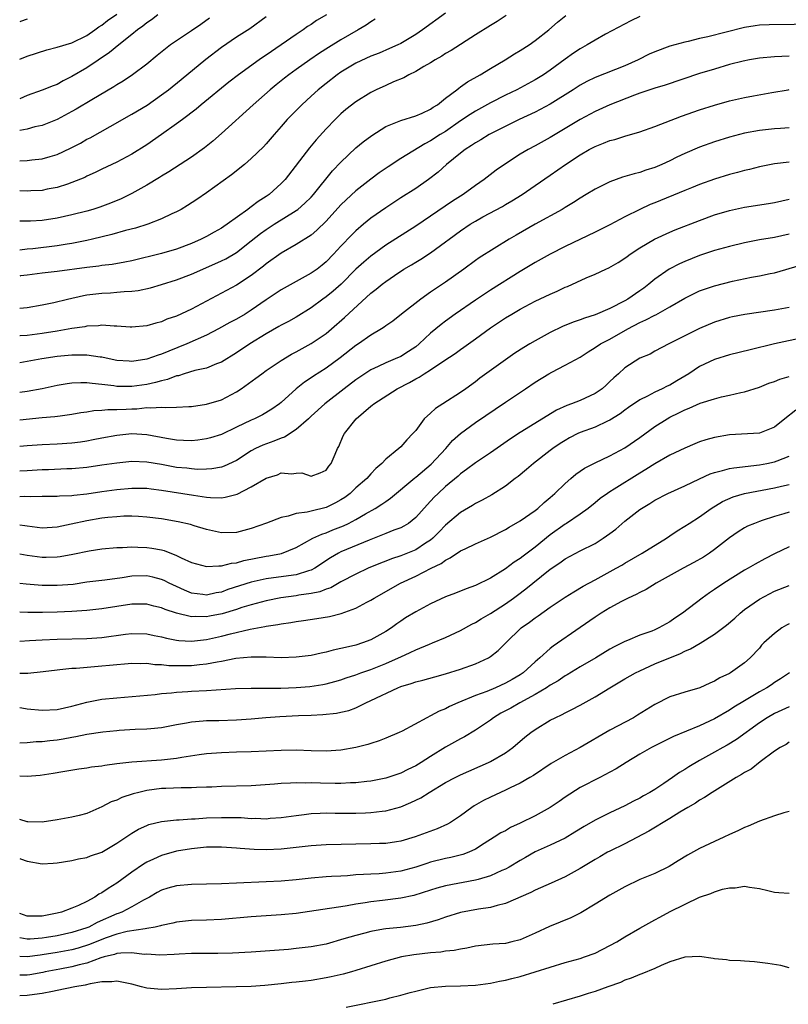
# Model space of a CAD drawing. Units: inches. Extents: x 2532000 to 2535000, y 1560000 to 1563000.
# Drawn here: x 2532000 to 2532103, y 1560527 to 1560658 of the extents above; entities that cross this region are included whole.
import ezdxf

# ---------------------------------------------------------------- set-up
doc = ezdxf.new("R2010")
doc.units = ezdxf.units.IN
doc.header["$MEASUREMENT"] = 0
doc.layers.add('LD25321560_2ft', color=33, linetype='Continuous')

msp = doc.modelspace()

# ---------------------------------------------------------------- linework, layer by layer
at = {"layer": 'LD25321560_2ft'}
for points, elevation in [([(2532057, 1560659.23), (2532053.91, 1560657), (2532053, 1560656.39), (2532051, 1560655.2), (2532050.6, 1560655), (2532049.5, 1560654.5), (2532048.09, 1560653.91), (2532047, 1560653.49), (2532045, 1560652.54), (2532043, 1560651.35), (2532042.49, 1560651), (2532041, 1560649.85), (2532039.94, 1560649), (2532039, 1560648.13), (2532037.74, 1560647), (2532035.78, 1560645), (2532035, 1560644.08), (2532034.04, 1560643), (2532033, 1560641.78), (2532032.63, 1560641.37), (2532031, 1560639.8), (2532030.07, 1560639), (2532028.37, 1560637.63), (2532025, 1560635.22), (2532023.69, 1560634.31), (2532022.48, 1560633.52), (2532021.61, 1560633), (2532021, 1560632.66), (2532020.38, 1560632.38), (2532019, 1560631.72), (2532017.14, 1560631), (2532015.5, 1560630.5), (2532014.18, 1560630.18), (2532012.35, 1560629.65), (2532009.73, 1560629), (2532009, 1560628.83), (2532007, 1560628.45), (2532006.36, 1560628.36), (2532005, 1560628.14), (2532001.74, 1560627.74), (2532001, 1560627.66), (2532000, 1560627.53)], 7414), ([(2532000, 1560653.1), (2532001, 1560653.49), (2532003.65, 1560654.35), (2532005, 1560654.68), (2532007, 1560655.28), (2532009, 1560656.27), (2532010.07, 1560657), (2532010.59, 1560657.41), (2532011, 1560657.64), (2532011.76, 1560658.24), (2532013, 1560659.1)], 7426), ([(2532018.48, 1560659), (2532017.64, 1560658.36), (2532017, 1560657.94), (2532016.49, 1560657.51), (2532015.77, 1560657), (2532015, 1560656.37), (2532013.25, 1560655), (2532012.04, 1560653.96), (2532009, 1560651.95), (2532007, 1560650.78), (2532005.81, 1560650.19), (2532005, 1560649.72), (2532004.47, 1560649.53), (2532003, 1560648.92), (2532001, 1560648.24), (2532000, 1560647.77)], 7424), ([(2532041.04, 1560659), (2532039.74, 1560658.26), (2532039, 1560657.74), (2532038.54, 1560657.46), (2532037.92, 1560657), (2532037, 1560656.4), (2532035.01, 1560654.99), (2532033, 1560653.61), (2532032.62, 1560653.38), (2532032.06, 1560653), (2532029.27, 1560651), (2532028, 1560650), (2532024.3, 1560647), (2532023.6, 1560646.4), (2532021.78, 1560645), (2532021, 1560644.42), (2532019, 1560643), (2532017, 1560641.64), (2532015, 1560640.38), (2532013, 1560639.32), (2532011, 1560638.37), (2532010.09, 1560637.91), (2532009, 1560637.43), (2532008.72, 1560637.28), (2532007, 1560636.58), (2532006.39, 1560636.39), (2532005, 1560635.92), (2532003.68, 1560635.68), (2532003, 1560635.54), (2532001.48, 1560635.48), (2532001, 1560635.45), (2532000, 1560635.46)], 7418), ([(2532000, 1560619.8), (2532001, 1560619.85), (2532003, 1560620.22), (2532004.55, 1560620.55), (2532006.42, 1560621), (2532008.53, 1560621.47), (2532009, 1560621.55), (2532011, 1560621.8), (2532012.16, 1560621.84), (2532013, 1560621.9), (2532014, 1560622), (2532015, 1560622.05), (2532015.84, 1560622.16), (2532017.49, 1560622.51), (2532019, 1560622.93), (2532021, 1560623.55), (2532023, 1560624.33), (2532024.49, 1560625), (2532027, 1560626.1), (2532027.6, 1560626.4), (2532029, 1560627.23), (2532031, 1560628.77), (2532032.24, 1560629.76), (2532033, 1560630.3), (2532034.08, 1560631), (2532037, 1560632.84), (2532037.22, 1560633), (2532038.18, 1560633.82), (2532039, 1560634.65), (2532039.32, 1560635), (2532041.87, 1560638.13), (2532043, 1560639.31), (2532045, 1560641.21), (2532045.97, 1560642.03), (2532047.11, 1560642.89), (2532049, 1560644.06), (2532050.79, 1560644.79), (2532051, 1560644.89), (2532053, 1560645.5), (2532053.88, 1560645.88), (2532055, 1560646.39), (2532055.34, 1560646.66), (2532055.92, 1560647), (2532057, 1560647.86), (2532058.49, 1560649), (2532058.77, 1560649.23), (2532059, 1560649.37), (2532059.93, 1560650.07), (2532061.63, 1560651), (2532063, 1560651.83), (2532064.96, 1560653), (2532066.22, 1560653.78), (2532067, 1560654.23), (2532068.19, 1560655), (2532069, 1560655.57), (2532070.8, 1560657), (2532071.98, 1560658.02), (2532073.08, 1560658.92)], 7410), ([(2532065.09, 1560658.91), (2532063.88, 1560658.12), (2532063, 1560657.6), (2532061, 1560656.35), (2532057.75, 1560654.25), (2532057, 1560653.83), (2532056.5, 1560653.5), (2532055.62, 1560653), (2532055, 1560652.61), (2532054.1, 1560652.1), (2532053, 1560651.44), (2532052.07, 1560651), (2532051.4, 1560650.6), (2532050.05, 1560650.05), (2532049, 1560649.58), (2532047.71, 1560649), (2532047, 1560648.64), (2532045, 1560647.39), (2532043.66, 1560646.34), (2532043, 1560645.76), (2532042.22, 1560645), (2532041, 1560643.78), (2532039.68, 1560642.32), (2532038.77, 1560641.23), (2532035.54, 1560637), (2532035, 1560636.44), (2532033.37, 1560635), (2532033, 1560634.74), (2532031.93, 1560634.07), (2532031, 1560633.34), (2532030.79, 1560633.21), (2532030.54, 1560633), (2532027.76, 1560631), (2532027.3, 1560630.7), (2532027, 1560630.49), (2532026.04, 1560629.96), (2532025, 1560629.36), (2532024.31, 1560629), (2532023, 1560628.43), (2532021, 1560627.66), (2532019, 1560627.09), (2532015, 1560626.13), (2532014.07, 1560625.93), (2532012.37, 1560625.63), (2532011, 1560625.47), (2532010.59, 1560625.41), (2532009, 1560625.22), (2532005, 1560624.68), (2532003, 1560624.46), (2532001, 1560624.21), (2532000.09, 1560624.09), (2532000, 1560624.08)], 7412), ([(2532000, 1560639.51), (2532001, 1560639.53), (2532001.61, 1560639.61), (2532003, 1560639.76), (2532004.09, 1560640.09), (2532005, 1560640.34), (2532006.82, 1560641.18), (2532008.13, 1560641.87), (2532009, 1560642.37), (2532009.42, 1560642.58), (2532012.1, 1560644.1), (2532015, 1560645.71), (2532017.06, 1560646.94), (2532019, 1560648.3), (2532019.9, 1560649), (2532021.63, 1560650.37), (2532024.92, 1560653.08), (2532027, 1560654.68), (2532029, 1560656.09), (2532030.8, 1560657.2), (2532033, 1560658.81)], 7420), ([(2532083, 1560658.81), (2532081.78, 1560658.22), (2532078.42, 1560656.42), (2532077, 1560655.65), (2532075.96, 1560655), (2532075, 1560654.47), (2532074.12, 1560653.88), (2532073, 1560653.08), (2532071, 1560651.61), (2532070.11, 1560651), (2532069, 1560650.31), (2532066.52, 1560649), (2532065, 1560648.26), (2532063, 1560647.23), (2532061, 1560646.12), (2532060.31, 1560645.69), (2532059, 1560644.82), (2532057, 1560643.43), (2532056.29, 1560643), (2532055, 1560642.15), (2532054.22, 1560641.78), (2532051, 1560639.79), (2532049.3, 1560638.7), (2532048.13, 1560637.87), (2532047, 1560637.03), (2532045, 1560635.46), (2532043.71, 1560634.29), (2532043, 1560633.62), (2532041, 1560631.42), (2532039.79, 1560630.21), (2532039, 1560629.56), (2532037, 1560628.3), (2532035, 1560627.15), (2532033, 1560625.71), (2532032.62, 1560625.38), (2532031, 1560624.17), (2532029, 1560622.87), (2532027, 1560621.78), (2532023, 1560619.66), (2532021, 1560618.72), (2532019.71, 1560618.29), (2532019, 1560617.96), (2532018.22, 1560617.78), (2532017, 1560617.41), (2532015, 1560617.23), (2532014.77, 1560617.23), (2532013, 1560617.36), (2532012.64, 1560617.36), (2532011, 1560617.5), (2532010.56, 1560617.44), (2532009, 1560617.37), (2532008.7, 1560617.3), (2532007, 1560617.04), (2532005, 1560616.7), (2532003, 1560616.38), (2532001, 1560616.14), (2532000.07, 1560616.07), (2532000, 1560616.07)], 7408), ([(2532025.42, 1560658.58), (2532024.26, 1560657.74), (2532023, 1560656.87), (2532021, 1560655.56), (2532020.19, 1560655), (2532019.51, 1560654.49), (2532018.42, 1560653.58), (2532017, 1560652.43), (2532015.12, 1560651), (2532013.85, 1560650.15), (2532013, 1560649.64), (2532012.62, 1560649.38), (2532009.67, 1560647.67), (2532007.58, 1560646.42), (2532007, 1560646.08), (2532005, 1560645.02), (2532003, 1560644.22), (2532002.02, 1560644.02), (2532001, 1560643.73), (2532000, 1560643.55)], 7422), ([(2532001, 1560658.44), (2532000.12, 1560658.12), (2532000, 1560658.07)], 7428), ([(2532047.57, 1560658.43), (2532047, 1560658.1), (2532046.37, 1560657.63), (2532045.31, 1560657), (2532043, 1560655.69), (2532041.34, 1560654.66), (2532040.12, 1560653.88), (2532038.84, 1560653), (2532037, 1560651.71), (2532036.02, 1560651), (2532035.45, 1560650.55), (2532034.33, 1560649.67), (2532033.52, 1560649), (2532031.24, 1560647), (2532027, 1560643.14), (2532025.86, 1560642.14), (2532024.75, 1560641.25), (2532023, 1560639.99), (2532019.98, 1560638.02), (2532019, 1560637.44), (2532018.73, 1560637.27), (2532017, 1560636.23), (2532015, 1560635.1), (2532013.59, 1560634.41), (2532012.17, 1560633.83), (2532010.71, 1560633.29), (2532009.79, 1560633), (2532009, 1560632.77), (2532007, 1560632.26), (2532005, 1560631.81), (2532003, 1560631.52), (2532001.43, 1560631.43), (2532000, 1560631.43)], 7416), ([(2532107, 1560657.78), (2532100.31, 1560657.69), (2532099, 1560657.62), (2532098.45, 1560657.55), (2532097, 1560657.31), (2532092.08, 1560656.08), (2532091, 1560655.85), (2532089.46, 1560655.46), (2532089, 1560655.36), (2532087, 1560654.81), (2532085, 1560654.09), (2532084.25, 1560653.75), (2532082.78, 1560653), (2532081, 1560652.2), (2532077, 1560650.64), (2532075.91, 1560650.09), (2532075, 1560649.61), (2532074.07, 1560649), (2532071, 1560647.06), (2532069, 1560645.99), (2532066.85, 1560645), (2532062.83, 1560643), (2532061.7, 1560642.3), (2532061, 1560641.9), (2532060.48, 1560641.52), (2532059.62, 1560641), (2532059, 1560640.53), (2532057.13, 1560639), (2532056.01, 1560637.99), (2532054.73, 1560637), (2532053, 1560635.81), (2532051, 1560634.53), (2532049, 1560633.2), (2532047, 1560631.8), (2532046.01, 1560631), (2532045, 1560630.13), (2532044.43, 1560629.57), (2532043, 1560628.07), (2532042.01, 1560627), (2532041, 1560625.96), (2532040.47, 1560625.53), (2532039.8, 1560625), (2532039, 1560624.45), (2532037, 1560623.37), (2532035, 1560622.25), (2532033, 1560620.9), (2532031, 1560619.52), (2532030.17, 1560619), (2532029, 1560618.31), (2532028.14, 1560617.86), (2532026.59, 1560617), (2532025, 1560616.18), (2532022.39, 1560615), (2532019.97, 1560614.03), (2532019, 1560613.62), (2532018.52, 1560613.48), (2532017, 1560612.94), (2532015, 1560612.65), (2532014.67, 1560612.67), (2532013, 1560612.8), (2532011.97, 1560613), (2532011, 1560613.21), (2532010.77, 1560613.23), (2532009, 1560613.51), (2532008.51, 1560613.49), (2532007, 1560613.51), (2532005, 1560613.31), (2532002.98, 1560613.02), (2532001, 1560612.65), (2532000, 1560612.49)], 7406), ([(2532103, 1560653.5), (2532101, 1560653.41), (2532099, 1560653.22), (2532097.66, 1560653), (2532096.84, 1560652.84), (2532095, 1560652.37), (2532093, 1560651.77), (2532091, 1560651.15), (2532086.38, 1560649.62), (2532085, 1560649.22), (2532084.85, 1560649.15), (2532084.35, 1560649), (2532083, 1560648.54), (2532082.27, 1560648.27), (2532079, 1560646.96), (2532077, 1560646.08), (2532075, 1560645.04), (2532071, 1560642.6), (2532069, 1560641.51), (2532068.04, 1560641), (2532067, 1560640.38), (2532064.87, 1560639), (2532063.78, 1560638.22), (2532062.17, 1560637), (2532061, 1560636.19), (2532059.36, 1560635), (2532057.91, 1560634.09), (2532055, 1560632.09), (2532053, 1560630.76), (2532049, 1560628.19), (2532047, 1560626.74), (2532046.05, 1560625.95), (2532045, 1560624.99), (2532043.01, 1560622.99), (2532041.94, 1560622.06), (2532041, 1560621.31), (2532040.55, 1560621), (2532039, 1560619.82), (2532037, 1560618.58), (2532035.99, 1560618.01), (2532035, 1560617.51), (2532034.69, 1560617.31), (2532033, 1560616.36), (2532030.8, 1560615), (2532029, 1560613.79), (2532027, 1560612.56), (2532026.32, 1560612.32), (2532025, 1560611.77), (2532023.43, 1560611.43), (2532022.01, 1560611), (2532021.25, 1560610.75), (2532021, 1560610.71), (2532019.77, 1560610.23), (2532019, 1560610.08), (2532018.17, 1560609.83), (2532017, 1560609.58), (2532015, 1560609.29), (2532013, 1560609.32), (2532012.61, 1560609.39), (2532011, 1560609.59), (2532009.69, 1560609.69), (2532009, 1560609.8), (2532008.19, 1560609.81), (2532007, 1560609.74), (2532006.34, 1560609.66), (2532005, 1560609.42), (2532003, 1560608.97), (2532001, 1560608.62), (2532000, 1560608.52)], 7404), ([(2532000, 1560604.83), (2532003, 1560605.14), (2532004.72, 1560605.28), (2532005.4, 1560605.4), (2532007, 1560605.59), (2532008.18, 1560605.82), (2532009, 1560605.93), (2532009.91, 1560606.09), (2532011, 1560606.13), (2532011.78, 1560606.22), (2532013, 1560606.21), (2532014.27, 1560606.27), (2532015, 1560606.32), (2532015.67, 1560606.33), (2532017, 1560606.48), (2532017.56, 1560606.44), (2532019, 1560606.56), (2532019.5, 1560606.5), (2532021, 1560606.55), (2532022.63, 1560606.63), (2532023, 1560606.62), (2532025, 1560606.92), (2532027, 1560607.53), (2532029, 1560608.57), (2532029.64, 1560609), (2532031.6, 1560610.4), (2532032.41, 1560611), (2532033, 1560611.43), (2532035, 1560612.79), (2532036.37, 1560613.63), (2532037, 1560613.95), (2532039, 1560615.04), (2532041, 1560616.4), (2532041.74, 1560617), (2532043.46, 1560618.54), (2532047, 1560621.78), (2532047.69, 1560622.31), (2532048.52, 1560623), (2532049, 1560623.36), (2532050.16, 1560624.16), (2532051.42, 1560625), (2532052.42, 1560625.58), (2532053, 1560625.94), (2532053.68, 1560626.32), (2532055, 1560627.19), (2532057, 1560628.64), (2532057.46, 1560629), (2532059, 1560630.14), (2532060.3, 1560631), (2532061, 1560631.43), (2532061.98, 1560631.98), (2532064.6, 1560633.4), (2532065, 1560633.65), (2532065.86, 1560634.14), (2532067.25, 1560635), (2532069, 1560636.18), (2532071, 1560637.56), (2532073.03, 1560639), (2532075, 1560640.3), (2532076.22, 1560641), (2532077, 1560641.42), (2532078.15, 1560641.85), (2532079, 1560642.2), (2532079.64, 1560642.36), (2532081, 1560642.78), (2532083, 1560643.36), (2532085, 1560644.07), (2532088.55, 1560645.45), (2532091, 1560646.31), (2532093, 1560646.95), (2532095, 1560647.51), (2532097, 1560647.96), (2532098.19, 1560648.19), (2532100.64, 1560648.64), (2532102.86, 1560649), (2532103, 1560649.02)], 7402), ([(2532103, 1560643.89), (2532101.83, 1560643.83), (2532101, 1560643.76), (2532099, 1560643.54), (2532097, 1560643.19), (2532095, 1560642.66), (2532093, 1560642.02), (2532091, 1560641.32), (2532089, 1560640.49), (2532087.96, 1560639.96), (2532087, 1560639.49), (2532085.96, 1560639), (2532085, 1560638.58), (2532083.78, 1560638.22), (2532083, 1560637.95), (2532082.23, 1560637.77), (2532080.69, 1560637.31), (2532079, 1560636.7), (2532077, 1560635.72), (2532075.83, 1560635), (2532075, 1560634.51), (2532074.1, 1560633.9), (2532073, 1560633.25), (2532072.62, 1560633), (2532069, 1560631), (2532066.44, 1560629.56), (2532065.51, 1560629), (2532061.49, 1560626.51), (2532061, 1560626.17), (2532059.42, 1560625), (2532057, 1560623.25), (2532055.64, 1560622.36), (2532055, 1560621.9), (2532053.69, 1560621), (2532051.1, 1560619), (2532049.96, 1560618.04), (2532049, 1560617.4), (2532048.78, 1560617.22), (2532048.43, 1560617), (2532047, 1560616.19), (2532045.33, 1560615), (2532045, 1560614.78), (2532042.88, 1560613.12), (2532041, 1560611.77), (2532039.31, 1560610.69), (2532039, 1560610.45), (2532038.12, 1560609.88), (2532037.02, 1560609), (2532035, 1560607.17), (2532034.78, 1560607), (2532033.73, 1560606.27), (2532032.48, 1560605.52), (2532031.42, 1560605), (2532031, 1560604.82), (2532029, 1560603.85), (2532027, 1560602.9), (2532025.55, 1560602.45), (2532025, 1560602.29), (2532023.86, 1560602.14), (2532023, 1560602.05), (2532021.92, 1560602.08), (2532021, 1560602.13), (2532019.65, 1560602.35), (2532017, 1560602.84), (2532015, 1560602.96), (2532013, 1560602.76), (2532011, 1560602.4), (2532009.85, 1560602.15), (2532009, 1560602), (2532008.14, 1560601.86), (2532007, 1560601.71), (2532005, 1560601.6), (2532003, 1560601.52), (2532001, 1560601.35), (2532000, 1560601.28)], 7400), ([(2532103, 1560639.29), (2532101, 1560639.07), (2532099, 1560638.69), (2532097.65, 1560638.35), (2532097, 1560638.21), (2532096.06, 1560637.94), (2532095, 1560637.66), (2532093, 1560637.02), (2532091, 1560636.32), (2532089.9, 1560635.9), (2532089, 1560635.54), (2532085, 1560633.86), (2532084.37, 1560633.63), (2532083, 1560632.99), (2532081, 1560631.99), (2532079, 1560630.93), (2532077, 1560629.93), (2532073, 1560628.04), (2532071, 1560627.02), (2532069, 1560625.89), (2532067, 1560624.69), (2532063, 1560622.18), (2532061, 1560620.87), (2532058.3, 1560619), (2532057, 1560618.06), (2532056.39, 1560617.61), (2532055.7, 1560617), (2532055, 1560616.43), (2532053.48, 1560615), (2532053, 1560614.62), (2532052.03, 1560613.97), (2532051, 1560613.33), (2532050.25, 1560613), (2532049, 1560612.48), (2532047.96, 1560611.96), (2532047, 1560611.52), (2532045, 1560610.18), (2532043.41, 1560609), (2532040.85, 1560607), (2532039, 1560605.33), (2532038.66, 1560605), (2532037, 1560603.55), (2532035.46, 1560602.54), (2532035, 1560602.4), (2532034, 1560602), (2532032.53, 1560601.47), (2532031.55, 1560601), (2532031, 1560600.7), (2532029, 1560599.41), (2532027.35, 1560598.65), (2532027, 1560598.53), (2532025.71, 1560598.29), (2532025, 1560598.25), (2532023.79, 1560598.21), (2532023, 1560598.27), (2532022.36, 1560598.36), (2532021, 1560598.48), (2532019, 1560598.85), (2532017, 1560599.18), (2532015, 1560599.27), (2532013, 1560599.06), (2532011, 1560598.76), (2532009, 1560598.48), (2532007, 1560598.31), (2532006.29, 1560598.29), (2532003.84, 1560598.16), (2532003, 1560598.14), (2532001, 1560598.02), (2532000, 1560597.98)], 7398), ([(2532000, 1560594.6), (2532000.62, 1560594.62), (2532001.42, 1560594.58), (2532003, 1560594.63), (2532005, 1560594.63), (2532005.34, 1560594.66), (2532007, 1560594.71), (2532007.25, 1560594.75), (2532009, 1560594.94), (2532011, 1560595.24), (2532013, 1560595.52), (2532015, 1560595.7), (2532017, 1560595.69), (2532017.61, 1560595.61), (2532019, 1560595.45), (2532023.25, 1560594.75), (2532025, 1560594.5), (2532025.55, 1560594.45), (2532027, 1560594.41), (2532027.52, 1560594.48), (2532029.11, 1560594.89), (2532031, 1560595.87), (2532033, 1560597.06), (2532034.5, 1560597.5), (2532035, 1560597.74), (2532036.37, 1560597.63), (2532037, 1560597.73), (2532037.74, 1560597.74), (2532039, 1560597.33), (2532040.23, 1560597.77), (2532041, 1560598.1), (2532041.36, 1560598.64), (2532041.7, 1560599), (2532042.23, 1560600.23), (2532042.54, 1560601), (2532042.72, 1560601.28), (2532043.3, 1560602.7), (2532043.46, 1560603), (2532045.01, 1560605), (2532047, 1560606.68), (2532047.18, 1560606.82), (2532047.39, 1560607), (2532050.51, 1560609), (2532052.18, 1560609.82), (2532053, 1560610.32), (2532053.46, 1560610.54), (2532054.12, 1560611), (2532055, 1560611.55), (2532056.75, 1560612.75), (2532058.27, 1560613.73), (2532059, 1560614.26), (2532059.44, 1560614.56), (2532061, 1560615.67), (2532063, 1560617.13), (2532065, 1560618.47), (2532065.88, 1560619), (2532067, 1560619.65), (2532069, 1560620.7), (2532071, 1560621.67), (2532071.94, 1560622.06), (2532073, 1560622.59), (2532073.3, 1560622.7), (2532075.82, 1560623.82), (2532077, 1560624.31), (2532078.46, 1560625), (2532078.84, 1560625.16), (2532080.1, 1560625.9), (2532081, 1560626.47), (2532081.29, 1560626.71), (2532081.7, 1560627), (2532083, 1560627.84), (2532084.96, 1560629), (2532087, 1560629.95), (2532087.73, 1560630.27), (2532091, 1560631.52), (2532093, 1560632.25), (2532095, 1560632.86), (2532097, 1560633.3), (2532100.22, 1560633.78), (2532101, 1560633.91), (2532103, 1560634.34)], 7396), ([(2532103, 1560629.67), (2532101, 1560629.24), (2532099, 1560628.9), (2532097, 1560628.52), (2532095, 1560628.04), (2532093, 1560627.48), (2532091, 1560626.82), (2532089, 1560626.02), (2532088.29, 1560625.71), (2532086.93, 1560625), (2532085, 1560623.65), (2532084.21, 1560623), (2532083.53, 1560622.47), (2532083, 1560622.1), (2532081.39, 1560621), (2532081, 1560620.78), (2532079, 1560619.75), (2532077, 1560618.88), (2532075.57, 1560618.43), (2532075, 1560618.21), (2532074.08, 1560617.92), (2532072.66, 1560617.34), (2532071, 1560616.52), (2532069, 1560615.43), (2532068.26, 1560615), (2532067.47, 1560614.53), (2532066.25, 1560613.75), (2532065, 1560612.87), (2532061.6, 1560610.4), (2532061, 1560609.93), (2532059.72, 1560609), (2532059, 1560608.51), (2532056.62, 1560607), (2532055.64, 1560606.36), (2532055, 1560605.75), (2532054.15, 1560605), (2532053, 1560603.44), (2532052.63, 1560603), (2532051.81, 1560602.19), (2532051, 1560601.25), (2532050.75, 1560601), (2532049, 1560599.59), (2532048.45, 1560599), (2532047.66, 1560598.34), (2532047, 1560597.64), (2532046.46, 1560597), (2532045, 1560595.73), (2532044.21, 1560595), (2532043.53, 1560594.47), (2532043, 1560594.14), (2532042.28, 1560593.72), (2532041, 1560593.11), (2532039, 1560592.63), (2532038.49, 1560592.49), (2532037, 1560592.32), (2532035.95, 1560591.95), (2532035, 1560591.79), (2532033.01, 1560591.01), (2532031, 1560590.31), (2532029, 1560589.79), (2532027, 1560589.74), (2532025, 1560590.16), (2532023.33, 1560590.67), (2532022.84, 1560590.84), (2532021.22, 1560591.22), (2532019, 1560591.59), (2532017, 1560591.84), (2532015.91, 1560591.91), (2532015, 1560591.94), (2532013.94, 1560591.94), (2532013, 1560591.89), (2532011.78, 1560591.78), (2532011, 1560591.68), (2532009, 1560591.34), (2532006.87, 1560590.87), (2532005, 1560590.5), (2532003, 1560590.36), (2532001, 1560590.6), (2532000.67, 1560590.67), (2532000, 1560590.77)], 7394), ([(2532000, 1560586.91), (2532001, 1560586.73), (2532003, 1560586.47), (2532003.54, 1560586.46), (2532005, 1560586.51), (2532005.44, 1560586.56), (2532007.13, 1560586.88), (2532009.32, 1560587.32), (2532011, 1560587.57), (2532013, 1560587.77), (2532013.78, 1560587.78), (2532015, 1560587.86), (2532015.8, 1560587.8), (2532017, 1560587.78), (2532017.68, 1560587.68), (2532019, 1560587.44), (2532019.35, 1560587.35), (2532021, 1560586.7), (2532021.6, 1560586.4), (2532023, 1560585.76), (2532025, 1560585.21), (2532026.67, 1560585.33), (2532027, 1560585.3), (2532028.34, 1560585.66), (2532029, 1560585.72), (2532029.99, 1560586.01), (2532033, 1560586.6), (2532033.35, 1560586.65), (2532035.02, 1560586.98), (2532037, 1560587.75), (2532039.24, 1560589), (2532040.43, 1560589.57), (2532041, 1560589.74), (2532041.89, 1560590.11), (2532043, 1560590.53), (2532043.33, 1560590.67), (2532044.02, 1560591), (2532045, 1560591.52), (2532046.26, 1560592.26), (2532047.58, 1560593), (2532048.45, 1560593.55), (2532049, 1560593.94), (2532049.64, 1560594.36), (2532052.9, 1560597.1), (2532053, 1560597.17), (2532055.09, 1560598.91), (2532057.03, 1560601), (2532057.94, 1560602.06), (2532059, 1560603.03), (2532061, 1560604.49), (2532065, 1560607.21), (2532067.71, 1560609), (2532069, 1560609.87), (2532070.82, 1560611), (2532071.23, 1560611.23), (2532073, 1560612.14), (2532075, 1560613.24), (2532076.06, 1560613.94), (2532077, 1560614.5), (2532077.74, 1560615), (2532079, 1560615.65), (2532081.39, 1560617), (2532083, 1560617.85), (2532083.8, 1560618.2), (2532085, 1560618.83), (2532085.12, 1560618.88), (2532087, 1560619.94), (2532089, 1560621.11), (2532090.25, 1560621.75), (2532091, 1560622.09), (2532091.66, 1560622.34), (2532093, 1560622.77), (2532095.38, 1560623.38), (2532097.93, 1560623.93), (2532099, 1560624.11), (2532100.43, 1560624.43), (2532101, 1560624.53), (2532104.48, 1560625.52)], 7392), ([(2532103, 1560619.87), (2532101, 1560619.53), (2532097.06, 1560618.94), (2532095.38, 1560618.62), (2532095, 1560618.53), (2532093, 1560617.91), (2532091, 1560617.06), (2532086.89, 1560615), (2532085, 1560614.02), (2532084.36, 1560613.64), (2532083, 1560613.09), (2532081, 1560611.79), (2532080.13, 1560611), (2532079.52, 1560610.48), (2532079, 1560609.95), (2532078.51, 1560609.49), (2532077.95, 1560609), (2532077, 1560608.35), (2532075, 1560607.45), (2532073.85, 1560607), (2532073.22, 1560606.78), (2532071.85, 1560606.15), (2532067, 1560603.15), (2532065.69, 1560602.31), (2532063, 1560600.42), (2532061, 1560599.09), (2532059.81, 1560598.19), (2532059, 1560597.62), (2532058.68, 1560597.32), (2532057, 1560595.92), (2532055.99, 1560595), (2532055.48, 1560594.52), (2532054.52, 1560593.48), (2532053, 1560591.76), (2532052.04, 1560591), (2532051.39, 1560590.61), (2532051, 1560590.41), (2532050.09, 1560590.09), (2532049, 1560589.65), (2532048.56, 1560589.44), (2532046.77, 1560588.77), (2532043, 1560587.17), (2532042.66, 1560587), (2532041.61, 1560586.39), (2532039.5, 1560585), (2532039, 1560584.73), (2532038.64, 1560584.64), (2532037, 1560584.1), (2532035.99, 1560583.99), (2532033, 1560583.58), (2532031, 1560583.13), (2532027.87, 1560582.13), (2532027, 1560581.8), (2532026.31, 1560581.69), (2532025, 1560581.39), (2532024.53, 1560581.47), (2532023, 1560581.66), (2532022.05, 1560582.05), (2532021, 1560582.53), (2532020, 1560583), (2532019.35, 1560583.35), (2532019, 1560583.5), (2532017.8, 1560583.8), (2532017, 1560583.98), (2532015, 1560583.92), (2532013.72, 1560583.72), (2532011.41, 1560583.41), (2532009, 1560583.11), (2532007.15, 1560582.84), (2532005, 1560582.67), (2532003, 1560582.7), (2532000.87, 1560582.87), (2532000, 1560582.97)], 7390), ([(2532105, 1560615.86), (2532101.03, 1560615), (2532097.77, 1560614.23), (2532095, 1560613.54), (2532093, 1560612.92), (2532091, 1560611.97), (2532089.54, 1560611), (2532087.95, 1560610.05), (2532087, 1560609.5), (2532086.65, 1560609.35), (2532085.99, 1560609), (2532085, 1560608.53), (2532084.01, 1560608.01), (2532083, 1560607.53), (2532081.5, 1560606.5), (2532081, 1560606.14), (2532080.35, 1560605.65), (2532079, 1560604.8), (2532078.66, 1560604.66), (2532077, 1560603.88), (2532075, 1560603.13), (2532074.71, 1560603), (2532073.58, 1560602.42), (2532073, 1560602.1), (2532072.33, 1560601.67), (2532071.34, 1560601), (2532071, 1560600.74), (2532068.76, 1560599), (2532067.82, 1560598.18), (2532066.72, 1560597.28), (2532066.33, 1560597), (2532065, 1560595.97), (2532063.17, 1560594.83), (2532061.9, 1560594.1), (2532061, 1560593.66), (2532060.61, 1560593.39), (2532059, 1560592.44), (2532057, 1560590.75), (2532056.15, 1560589.85), (2532055.31, 1560589), (2532055, 1560588.75), (2532054.33, 1560588.33), (2532053, 1560587.45), (2532051, 1560586.64), (2532049.75, 1560586.25), (2532049, 1560585.94), (2532048.31, 1560585.69), (2532046.64, 1560585), (2532045, 1560584.22), (2532043, 1560583.16), (2532041.62, 1560582.38), (2532041, 1560582.19), (2532040.17, 1560581.83), (2532039, 1560581.6), (2532037.37, 1560581.37), (2532037, 1560581.29), (2532034.97, 1560581.03), (2532033, 1560580.64), (2532031, 1560580.11), (2532029.74, 1560579.74), (2532029, 1560579.49), (2532027.09, 1560578.91), (2532025.42, 1560578.58), (2532025, 1560578.49), (2532023.48, 1560578.52), (2532023, 1560578.49), (2532021, 1560578.98), (2532019.48, 1560579.48), (2532019, 1560579.71), (2532017.94, 1560579.94), (2532017, 1560580.18), (2532015, 1560580.18), (2532011, 1560579.57), (2532009, 1560579.35), (2532007, 1560579.2), (2532005, 1560579.1), (2532003.07, 1560579.07), (2532001.08, 1560579.08), (2532000, 1560579.13)], 7388), ([(2532000, 1560575.26), (2532001.32, 1560575.32), (2532003, 1560575.43), (2532005, 1560575.51), (2532009, 1560575.59), (2532011, 1560575.74), (2532014.17, 1560576.17), (2532015, 1560576.25), (2532017, 1560576.2), (2532017.99, 1560575.99), (2532019, 1560575.8), (2532019.63, 1560575.63), (2532021, 1560575.36), (2532021.32, 1560575.32), (2532023, 1560575.22), (2532025, 1560575.46), (2532027, 1560575.9), (2532028.23, 1560576.23), (2532030.85, 1560576.85), (2532032.81, 1560577.19), (2532033, 1560577.24), (2532034.55, 1560577.45), (2532035, 1560577.56), (2532036.27, 1560577.73), (2532037, 1560577.87), (2532038, 1560578), (2532039.75, 1560578.25), (2532041.45, 1560578.55), (2532043.04, 1560578.96), (2532045, 1560579.67), (2532046.44, 1560580.44), (2532047, 1560580.72), (2532047.43, 1560581), (2532050.95, 1560583), (2532053, 1560583.94), (2532055.06, 1560585), (2532056.39, 1560585.61), (2532057, 1560586.09), (2532057.63, 1560586.37), (2532059, 1560587.3), (2532059.61, 1560587.61), (2532061, 1560588.25), (2532063, 1560589.15), (2532065, 1560590.17), (2532065.51, 1560590.49), (2532067, 1560591.34), (2532069, 1560592.73), (2532069.35, 1560593), (2532070.21, 1560593.79), (2532071, 1560594.44), (2532071.63, 1560595), (2532073, 1560596.33), (2532073.78, 1560597), (2532074.44, 1560597.56), (2532075.61, 1560598.39), (2532077, 1560599.1), (2532079, 1560600.03), (2532081, 1560601.1), (2532083, 1560602.49), (2532085, 1560603.94), (2532086.65, 1560605), (2532087, 1560605.2), (2532088.22, 1560605.78), (2532089, 1560606.2), (2532089.59, 1560606.41), (2532091.08, 1560607.08), (2532093, 1560607.67), (2532093.91, 1560607.91), (2532095, 1560608.14), (2532096.5, 1560608.5), (2532097, 1560608.6), (2532099, 1560609.23), (2532100.24, 1560609.76), (2532101, 1560609.99), (2532101.71, 1560610.29), (2532103, 1560610.62)], 7386), ([(2532103.88, 1560606.12), (2532102.39, 1560605), (2532101, 1560603.85), (2532099, 1560603.06), (2532095, 1560602.82), (2532093, 1560602.48), (2532091.84, 1560602.16), (2532091, 1560601.88), (2532090.37, 1560601.63), (2532089, 1560601.07), (2532087, 1560600.12), (2532085, 1560598.98), (2532083.81, 1560598.19), (2532083, 1560597.7), (2532079.56, 1560595.56), (2532079, 1560595.23), (2532078.66, 1560595), (2532077.7, 1560594.3), (2532077, 1560593.72), (2532076.09, 1560593), (2532075, 1560592.22), (2532073.2, 1560591), (2532073, 1560590.88), (2532071, 1560589.46), (2532069, 1560587.82), (2532067.39, 1560586.61), (2532067, 1560586.3), (2532066.19, 1560585.81), (2532065, 1560584.9), (2532063, 1560583.66), (2532061, 1560582.68), (2532059.75, 1560582.25), (2532058.32, 1560581.68), (2532057, 1560581.17), (2532055, 1560580.23), (2532053, 1560579.17), (2532051.65, 1560578.35), (2532051, 1560577.92), (2532050.46, 1560577.54), (2532049.74, 1560577), (2532049, 1560576.52), (2532047, 1560575.41), (2532045.9, 1560575), (2532045, 1560574.72), (2532043.59, 1560574.41), (2532043, 1560574.24), (2532041.96, 1560574.04), (2532041, 1560573.77), (2532040.35, 1560573.65), (2532039, 1560573.34), (2532037, 1560573.08), (2532034.99, 1560573.01), (2532033, 1560573.08), (2532031, 1560573.11), (2532028.92, 1560572.92), (2532027, 1560572.53), (2532026.45, 1560572.45), (2532025, 1560572.15), (2532024.07, 1560572.07), (2532023, 1560571.94), (2532021.92, 1560571.92), (2532019.95, 1560571.95), (2532019, 1560572.07), (2532018.09, 1560572.09), (2532017, 1560572.23), (2532016.21, 1560572.21), (2532015, 1560572.23), (2532012, 1560572), (2532011, 1560571.89), (2532007.58, 1560571.58), (2532007, 1560571.56), (2532005.39, 1560571.39), (2532005, 1560571.37), (2532003.14, 1560571.14), (2532001.09, 1560570.91), (2532000, 1560570.9)], 7384), ([(2532000, 1560566.36), (2532000.31, 1560566.31), (2532001, 1560566.2), (2532003, 1560566.01), (2532005, 1560566.11), (2532007, 1560566.54), (2532009, 1560567.08), (2532011, 1560567.47), (2532013, 1560567.68), (2532018.12, 1560568.12), (2532019, 1560568.23), (2532020.33, 1560568.33), (2532021, 1560568.42), (2532022.51, 1560568.51), (2532023, 1560568.55), (2532025, 1560568.65), (2532028.9, 1560568.9), (2532031, 1560568.95), (2532032.93, 1560568.93), (2532034.94, 1560568.94), (2532037, 1560569.03), (2532038.81, 1560569.19), (2532040.55, 1560569.45), (2532041, 1560569.54), (2532042.17, 1560569.84), (2532043, 1560570.08), (2532043.68, 1560570.32), (2532045, 1560570.75), (2532045.67, 1560571), (2532047, 1560571.45), (2532049, 1560572.24), (2532050.7, 1560573), (2532051, 1560573.15), (2532052.28, 1560573.72), (2532053, 1560574.09), (2532054.85, 1560574.85), (2532055.26, 1560575), (2532057, 1560575.75), (2532059, 1560576.68), (2532060.5, 1560577.5), (2532061, 1560577.74), (2532061.77, 1560578.23), (2532063, 1560578.96), (2532065, 1560580.22), (2532066.11, 1560581), (2532066.63, 1560581.37), (2532067.76, 1560582.24), (2532068.66, 1560583), (2532071, 1560584.85), (2532072.3, 1560585.7), (2532073, 1560586.24), (2532075, 1560587.32), (2532077, 1560588.32), (2532078.11, 1560589), (2532079, 1560589.63), (2532079.78, 1560590.22), (2532081, 1560591.27), (2532083, 1560592.85), (2532083.21, 1560593), (2532084.33, 1560593.67), (2532085, 1560594.09), (2532086.76, 1560595), (2532089, 1560596), (2532091, 1560596.97), (2532092.39, 1560597.61), (2532093, 1560597.81), (2532094.05, 1560598.05), (2532095, 1560598.33), (2532095.56, 1560598.44), (2532099, 1560598.81), (2532100, 1560599), (2532101, 1560599.21), (2532101.37, 1560599.37), (2532103, 1560599.99)], 7382), ([(2532000, 1560561.63), (2532001, 1560561.68), (2532002.19, 1560561.81), (2532003, 1560561.82), (2532004.03, 1560561.97), (2532005, 1560562.05), (2532005.82, 1560562.18), (2532007, 1560562.41), (2532007.52, 1560562.48), (2532009, 1560562.8), (2532011.12, 1560563.12), (2532013, 1560563.31), (2532013.33, 1560563.33), (2532015.45, 1560563.45), (2532017, 1560563.49), (2532017.56, 1560563.56), (2532019, 1560563.69), (2532021, 1560564.1), (2532022.33, 1560564.33), (2532023, 1560564.47), (2532024.57, 1560564.57), (2532025, 1560564.62), (2532026.64, 1560564.64), (2532029, 1560564.72), (2532031, 1560564.86), (2532032.96, 1560565.04), (2532034.82, 1560565.18), (2532037.3, 1560565.3), (2532039, 1560565.34), (2532040.59, 1560565.41), (2532042.4, 1560565.6), (2532043, 1560565.72), (2532044.03, 1560565.97), (2532045, 1560566.34), (2532046.32, 1560567), (2532047, 1560567.3), (2532050.59, 1560569), (2532051, 1560569.17), (2532052.41, 1560569.59), (2532053, 1560569.81), (2532053.97, 1560570.03), (2532055.54, 1560570.46), (2532057, 1560570.85), (2532059, 1560571.48), (2532061, 1560572.21), (2532062.73, 1560573), (2532063, 1560573.17), (2532064.02, 1560573.98), (2532065.05, 1560575), (2532067.13, 1560577), (2532068.23, 1560577.77), (2532069, 1560578.36), (2532069.39, 1560578.61), (2532071, 1560579.78), (2532073, 1560581.12), (2532074.16, 1560581.84), (2532075.42, 1560582.58), (2532077, 1560583.46), (2532079.84, 1560585), (2532080.58, 1560585.42), (2532081, 1560585.67), (2532083.29, 1560587), (2532086.55, 1560589), (2532087, 1560589.32), (2532088.01, 1560589.99), (2532089, 1560590.61), (2532089.59, 1560591), (2532091, 1560591.86), (2532092.56, 1560593), (2532094.08, 1560593.92), (2532095.47, 1560594.53), (2532097.01, 1560594.99), (2532101, 1560595.73), (2532101.96, 1560595.96), (2532103, 1560596.18)], 7380), ([(2532103, 1560592.51), (2532102.27, 1560592.27), (2532101, 1560591.9), (2532099.36, 1560591.36), (2532099, 1560591.26), (2532098.32, 1560591), (2532097.4, 1560590.6), (2532097, 1560590.39), (2532096.15, 1560589.85), (2532095, 1560589.08), (2532093, 1560587.51), (2532092.3, 1560587), (2532091.52, 1560586.48), (2532090.23, 1560585.77), (2532088.78, 1560585), (2532085.17, 1560583), (2532083.83, 1560582.17), (2532083, 1560581.77), (2532082.51, 1560581.49), (2532081.43, 1560581), (2532080.55, 1560580.55), (2532079, 1560579.71), (2532077.82, 1560579), (2532077, 1560578.46), (2532075, 1560577.06), (2532071.41, 1560574.59), (2532071, 1560574.26), (2532069.61, 1560573), (2532069, 1560572.49), (2532067.37, 1560571), (2532067, 1560570.75), (2532065.9, 1560570.1), (2532065, 1560569.6), (2532063.67, 1560569), (2532062.51, 1560568.51), (2532061, 1560567.96), (2532058.66, 1560567), (2532057.52, 1560566.48), (2532057, 1560566.2), (2532056.13, 1560565.87), (2532055, 1560565.23), (2532054.51, 1560565), (2532051.21, 1560563.21), (2532050.78, 1560563), (2532049, 1560562.26), (2532048.1, 1560561.9), (2532047, 1560561.56), (2532046.58, 1560561.42), (2532044.98, 1560561.02), (2532043, 1560560.66), (2532041, 1560560.51), (2532039, 1560560.56), (2532037, 1560560.66), (2532035, 1560560.63), (2532033, 1560560.51), (2532031, 1560560.43), (2532029, 1560560.39), (2532027, 1560560.32), (2532025, 1560560.16), (2532024.03, 1560560.03), (2532021.69, 1560559.69), (2532021, 1560559.56), (2532019, 1560559.33), (2532015, 1560559.06), (2532013, 1560558.82), (2532011.39, 1560558.61), (2532011, 1560558.53), (2532009.63, 1560558.37), (2532009, 1560558.25), (2532007.9, 1560558.1), (2532005.77, 1560557.77), (2532004.46, 1560557.53), (2532002.73, 1560557.27), (2532001, 1560557.13), (2532000, 1560557.19)], 7378), ([(2532103, 1560587.85), (2532101, 1560586.9), (2532099.73, 1560586.27), (2532098.44, 1560585.56), (2532097.5, 1560585), (2532097, 1560584.72), (2532094.25, 1560583), (2532093, 1560582.13), (2532092.31, 1560581.69), (2532091.34, 1560581), (2532088.72, 1560579), (2532087.69, 1560578.31), (2532087, 1560577.82), (2532085.55, 1560577), (2532085, 1560576.75), (2532084.59, 1560576.59), (2532083, 1560576.04), (2532081.33, 1560575.33), (2532081, 1560575.2), (2532080.63, 1560575), (2532079.54, 1560574.46), (2532079, 1560574.15), (2532077.1, 1560573), (2532075, 1560571.79), (2532073.26, 1560570.74), (2532073, 1560570.6), (2532072.05, 1560569.95), (2532071, 1560569.34), (2532070.51, 1560569), (2532069, 1560568.1), (2532066.93, 1560567), (2532065.71, 1560566.29), (2532064.41, 1560565.59), (2532063.41, 1560565), (2532063, 1560564.69), (2532061, 1560563.33), (2532059.54, 1560562.46), (2532059, 1560562.17), (2532057, 1560561.04), (2532055, 1560559.82), (2532053.73, 1560559), (2532053, 1560558.55), (2532051.95, 1560558.05), (2532051, 1560557.58), (2532049, 1560556.92), (2532047, 1560556.52), (2532046.48, 1560556.48), (2532045, 1560556.29), (2532044.28, 1560556.28), (2532043, 1560556.2), (2532042.22, 1560556.22), (2532040.24, 1560556.24), (2532039, 1560556.29), (2532038.26, 1560556.26), (2532037, 1560556.3), (2532036.24, 1560556.24), (2532035, 1560556.21), (2532034.11, 1560556.11), (2532031, 1560555.89), (2532027, 1560555.78), (2532025.73, 1560555.73), (2532025, 1560555.69), (2532023.66, 1560555.66), (2532023, 1560555.62), (2532021.63, 1560555.63), (2532019.55, 1560555.55), (2532019, 1560555.51), (2532017, 1560555.25), (2532015.93, 1560555), (2532015.19, 1560554.81), (2532013.68, 1560554.32), (2532013, 1560553.99), (2532012.26, 1560553.74), (2532011, 1560553.06), (2532009, 1560552.18), (2532007.94, 1560551.94), (2532007, 1560551.7), (2532005, 1560551.33), (2532003, 1560551.01), (2532001.07, 1560551.07), (2532001, 1560551.08), (2532000, 1560551.4)], 7376), ([(2532000, 1560546.17), (2532000.13, 1560546.13), (2532001, 1560545.8), (2532003, 1560545.46), (2532004.47, 1560545.53), (2532005, 1560545.57), (2532007, 1560545.9), (2532007.88, 1560546.12), (2532009, 1560546.32), (2532009.48, 1560546.51), (2532011, 1560547.03), (2532013, 1560548.21), (2532015, 1560549.56), (2532015.9, 1560550.1), (2532017, 1560550.6), (2532017.29, 1560550.71), (2532019, 1560551.13), (2532021, 1560551.34), (2532021.34, 1560551.34), (2532023, 1560551.47), (2532023.48, 1560551.48), (2532025, 1560551.59), (2532027, 1560551.67), (2532027.67, 1560551.67), (2532029.63, 1560551.63), (2532031, 1560551.53), (2532031.54, 1560551.54), (2532033, 1560551.49), (2532033.54, 1560551.54), (2532035, 1560551.64), (2532037, 1560551.94), (2532038.06, 1560552.06), (2532039, 1560552.18), (2532040.22, 1560552.22), (2532041, 1560552.26), (2532042.24, 1560552.24), (2532045, 1560552.23), (2532046.29, 1560552.29), (2532047, 1560552.31), (2532048.51, 1560552.51), (2532049, 1560552.56), (2532051, 1560553.09), (2532052.35, 1560553.65), (2532053, 1560553.95), (2532053.7, 1560554.3), (2532054.79, 1560555), (2532057, 1560556.32), (2532058.29, 1560557), (2532059, 1560557.36), (2532062.73, 1560559), (2532063, 1560559.13), (2532065, 1560560.3), (2532066.01, 1560561), (2532067.61, 1560562.39), (2532068.41, 1560563), (2532069, 1560563.43), (2532071, 1560564.66), (2532071.66, 1560565), (2532072.59, 1560565.41), (2532073, 1560565.65), (2532073.91, 1560566.09), (2532075, 1560566.67), (2532077, 1560567.78), (2532079, 1560569), (2532081, 1560570.18), (2532082.43, 1560571), (2532083, 1560571.29), (2532085, 1560572.2), (2532088.42, 1560573.58), (2532089, 1560573.89), (2532089.79, 1560574.21), (2532091.05, 1560574.95), (2532093, 1560576.16), (2532094.61, 1560577.39), (2532095.69, 1560578.31), (2532096.43, 1560579), (2532097, 1560579.46), (2532099, 1560580.87), (2532101, 1560581.92), (2532103, 1560582.69)], 7374), ([(2532103, 1560577.55), (2532102.62, 1560577.38), (2532102.01, 1560577), (2532101, 1560576.28), (2532099.6, 1560575), (2532099.3, 1560574.7), (2532099, 1560574.32), (2532097.76, 1560573), (2532097, 1560572.34), (2532095.12, 1560571), (2532095, 1560570.93), (2532093.68, 1560570.32), (2532093, 1560569.88), (2532092.38, 1560569.62), (2532091.02, 1560569), (2532089, 1560568.42), (2532087, 1560567.78), (2532085, 1560566.78), (2532082.68, 1560565.32), (2532082.15, 1560565), (2532079, 1560563.33), (2532075, 1560561.01), (2532073, 1560559.95), (2532071.13, 1560558.87), (2532068.75, 1560557.25), (2532068.27, 1560557), (2532067, 1560556.25), (2532065.63, 1560555.63), (2532065, 1560555.31), (2532063, 1560554.39), (2532062.09, 1560553.91), (2532060.81, 1560553.19), (2532060.52, 1560553), (2532059, 1560551.88), (2532057.65, 1560551), (2532057.24, 1560550.76), (2532055.87, 1560550.13), (2532052.95, 1560549.05), (2532051, 1560548.48), (2532050.41, 1560548.41), (2532049, 1560548.19), (2532048.17, 1560548.17), (2532047, 1560548.12), (2532041, 1560547.99), (2532039, 1560547.87), (2532035, 1560547.42), (2532033, 1560547.34), (2532031.39, 1560547.39), (2532029.51, 1560547.51), (2532029, 1560547.56), (2532027, 1560547.68), (2532025, 1560547.67), (2532023, 1560547.48), (2532021, 1560547.14), (2532019, 1560546.57), (2532017.9, 1560546.1), (2532017, 1560545.67), (2532016.58, 1560545.42), (2532015, 1560544.35), (2532013, 1560542.86), (2532011.84, 1560542.17), (2532011, 1560541.57), (2532010.61, 1560541.39), (2532010.06, 1560541), (2532009, 1560540.43), (2532007.87, 1560539.87), (2532007, 1560539.52), (2532005.6, 1560539), (2532005, 1560538.85), (2532003.44, 1560538.56), (2532003, 1560538.46), (2532001, 1560538.45), (2532000, 1560538.83)], 7372), ([(2532103.02, 1560571), (2532101.82, 1560570.18), (2532101, 1560569.69), (2532100.6, 1560569.4), (2532099.99, 1560569), (2532099, 1560568.45), (2532097, 1560567.27), (2532095.59, 1560566.41), (2532095, 1560566.01), (2532093, 1560564.84), (2532091, 1560563.92), (2532087.52, 1560562.48), (2532084.54, 1560561), (2532083, 1560560.11), (2532081.15, 1560559), (2532079.84, 1560558.16), (2532079, 1560557.7), (2532077.64, 1560557), (2532075, 1560555.67), (2532073, 1560554.39), (2532072.19, 1560553.81), (2532071, 1560552.98), (2532069, 1560551.87), (2532067, 1560550.89), (2532065.69, 1560550.31), (2532065, 1560549.89), (2532064.41, 1560549.59), (2532063.52, 1560549), (2532062.16, 1560548.16), (2532061, 1560547.42), (2532060.1, 1560547), (2532059.3, 1560546.7), (2532057.71, 1560546.29), (2532057, 1560546.16), (2532055, 1560545.67), (2532054.48, 1560545.52), (2532053, 1560545.02), (2532051, 1560544.46), (2532049, 1560544.2), (2532048.13, 1560544.13), (2532047, 1560544.09), (2532046.01, 1560544.01), (2532045, 1560543.96), (2532043.86, 1560543.86), (2532043, 1560543.82), (2532041.74, 1560543.74), (2532041, 1560543.71), (2532039, 1560543.55), (2532037, 1560543.33), (2532035, 1560543.14), (2532033, 1560543.03), (2532029, 1560542.86), (2532027, 1560542.8), (2532023, 1560542.71), (2532021, 1560542.53), (2532019.81, 1560542.19), (2532019, 1560541.93), (2532018.4, 1560541.6), (2532017.37, 1560541), (2532016.59, 1560540.59), (2532015, 1560539.68), (2532013.67, 1560539), (2532013.19, 1560538.81), (2532013, 1560538.76), (2532010.39, 1560537.61), (2532009.24, 1560537), (2532009, 1560536.9), (2532007, 1560536.25), (2532005, 1560535.83), (2532003.6, 1560535.6), (2532003, 1560535.51), (2532001.39, 1560535.39), (2532001, 1560535.39), (2532000, 1560535.54)], 7370), ([(2532103, 1560566.46), (2532101, 1560565.56), (2532100.02, 1560565), (2532099, 1560564.32), (2532095.93, 1560562.07), (2532094.69, 1560561.31), (2532094.11, 1560561), (2532093, 1560560.37), (2532091, 1560559.28), (2532089.56, 1560558.44), (2532089, 1560558.09), (2532088.32, 1560557.68), (2532087.37, 1560557), (2532086.21, 1560556.21), (2532085, 1560555.41), (2532084.33, 1560555), (2532083.47, 1560554.53), (2532083, 1560554.25), (2532082.17, 1560553.83), (2532081, 1560553.2), (2532079, 1560552.27), (2532077, 1560551.3), (2532075.54, 1560550.46), (2532074.31, 1560549.69), (2532073, 1560548.9), (2532071, 1560547.96), (2532069, 1560547.04), (2532067.71, 1560546.3), (2532067, 1560545.91), (2532065.5, 1560545), (2532065, 1560544.73), (2532064.54, 1560544.54), (2532063, 1560543.84), (2532061.38, 1560543.38), (2532061, 1560543.26), (2532057, 1560542.49), (2532055.82, 1560542.18), (2532055, 1560541.95), (2532052.76, 1560541.24), (2532051, 1560540.84), (2532048.54, 1560540.54), (2532047, 1560540.37), (2532046.23, 1560540.23), (2532045, 1560540.06), (2532043.84, 1560539.84), (2532043, 1560539.72), (2532041.46, 1560539.46), (2532037, 1560538.82), (2532035, 1560538.61), (2532031, 1560538.36), (2532027, 1560538.02), (2532025, 1560537.92), (2532023, 1560537.87), (2532021, 1560537.67), (2532020.48, 1560537.52), (2532019, 1560537.21), (2532018.85, 1560537.15), (2532018.14, 1560537), (2532017, 1560536.79), (2532016.78, 1560536.78), (2532014.39, 1560536.39), (2532013, 1560536.05), (2532011.56, 1560535.56), (2532011, 1560535.35), (2532009.34, 1560534.66), (2532007.82, 1560534.18), (2532007, 1560533.97), (2532005, 1560533.6), (2532003, 1560533.26), (2532002.75, 1560533.25), (2532001, 1560533.01), (2532000, 1560533.05)], 7368), ([(2532103, 1560561.71), (2532102.58, 1560561.42), (2532101.76, 1560561), (2532101, 1560560.52), (2532099.08, 1560559.08), (2532097.88, 1560558.12), (2532097, 1560557.66), (2532096.6, 1560557.4), (2532095.91, 1560557), (2532092.66, 1560555), (2532091.66, 1560554.34), (2532091, 1560553.96), (2532090.43, 1560553.57), (2532089.43, 1560553), (2532088.36, 1560552.36), (2532087, 1560551.5), (2532084.19, 1560549.81), (2532081, 1560548.15), (2532079, 1560547.17), (2532078.68, 1560547), (2532077.62, 1560546.38), (2532077, 1560546.04), (2532076.37, 1560545.63), (2532075, 1560544.84), (2532073, 1560543.73), (2532071.13, 1560542.87), (2532069, 1560541.91), (2532068.4, 1560541.6), (2532065, 1560540.13), (2532063.9, 1560539.9), (2532063, 1560539.63), (2532061.4, 1560539.4), (2532059, 1560538.93), (2532057, 1560538.33), (2532056.02, 1560537.98), (2532054.49, 1560537.51), (2532053, 1560537.19), (2532050.95, 1560536.95), (2532049, 1560536.76), (2532048.7, 1560536.7), (2532047, 1560536.4), (2532046.18, 1560536.18), (2532045, 1560535.88), (2532043.4, 1560535.4), (2532041, 1560534.73), (2532039, 1560534.34), (2532037, 1560534.11), (2532035.99, 1560534.01), (2532031, 1560533.64), (2532028.5, 1560533.5), (2532026.53, 1560533.47), (2532025, 1560533.48), (2532023, 1560533.44), (2532021.36, 1560533.36), (2532020.69, 1560533.31), (2532018.76, 1560533.24), (2532017, 1560533.35), (2532016.66, 1560533.34), (2532015, 1560533.54), (2532013.52, 1560533.52), (2532013, 1560533.44), (2532012.68, 1560533.32), (2532011.29, 1560533), (2532010.88, 1560532.88), (2532009, 1560532.18), (2532007.95, 1560531.95), (2532007, 1560531.68), (2532005.38, 1560531.38), (2532003.43, 1560531), (2532003.08, 1560530.92), (2532001.38, 1560530.62), (2532001, 1560530.57), (2532000, 1560530.55)], 7366), ([(2532103, 1560552.45), (2532102.26, 1560552.26), (2532101, 1560551.89), (2532099, 1560551.15), (2532097.49, 1560550.51), (2532097, 1560550.33), (2532096.12, 1560549.88), (2532095, 1560549.38), (2532094.25, 1560549), (2532093, 1560548.46), (2532091, 1560547.49), (2532089.39, 1560546.61), (2532088.13, 1560545.87), (2532086.91, 1560545.09), (2532085, 1560544.18), (2532083, 1560543.34), (2532081, 1560542.38), (2532079, 1560541.27), (2532077, 1560540.04), (2532075.09, 1560538.91), (2532073.75, 1560538.25), (2532070.91, 1560537.09), (2532069, 1560536.18), (2532067, 1560535.28), (2532065.87, 1560535), (2532065, 1560534.81), (2532063.31, 1560534.69), (2532061, 1560534.42), (2532059.83, 1560534.17), (2532059, 1560534.06), (2532058.14, 1560533.86), (2532057, 1560533.75), (2532056.36, 1560533.64), (2532055, 1560533.53), (2532052.73, 1560533.27), (2532051.09, 1560533), (2532049, 1560532.44), (2532047, 1560531.79), (2532045, 1560531.17), (2532044.4, 1560531), (2532043.3, 1560530.7), (2532041.68, 1560530.32), (2532041, 1560530.19), (2532039, 1560529.85), (2532038.23, 1560529.77), (2532037, 1560529.61), (2532036.44, 1560529.56), (2532035, 1560529.41), (2532032.8, 1560529.2), (2532031, 1560529.05), (2532028.98, 1560528.98), (2532025, 1560528.93), (2532023, 1560528.86), (2532021, 1560528.72), (2532019, 1560528.63), (2532017, 1560528.83), (2532016.32, 1560529), (2532015, 1560529.37), (2532014.56, 1560529.44), (2532013, 1560529.78), (2532012.34, 1560529.66), (2532011, 1560529.66), (2532009.42, 1560529.42), (2532008.76, 1560529.24), (2532007.37, 1560529), (2532005, 1560528.49), (2532004.39, 1560528.39), (2532003, 1560528.09), (2532001.97, 1560527.97), (2532001, 1560527.82), (2532000, 1560527.79)], 7364), ([(2532043.71, 1560526.29), (2532049, 1560527.37), (2532049.53, 1560527.53), (2532051, 1560527.87), (2532052.24, 1560528.24), (2532053, 1560528.44), (2532055, 1560528.9), (2532057, 1560529.08), (2532059, 1560529.12), (2532061, 1560529.24), (2532063, 1560529.51), (2532064.23, 1560529.77), (2532065, 1560529.9), (2532065.87, 1560530.13), (2532067, 1560530.4), (2532069.01, 1560531), (2532071, 1560531.64), (2532073, 1560532.25), (2532075, 1560532.81), (2532075.61, 1560533), (2532077, 1560533.52), (2532079, 1560534.51), (2532079.91, 1560535), (2532081, 1560535.67), (2532083, 1560536.83), (2532085, 1560537.98), (2532085.68, 1560538.32), (2532087.07, 1560539.07), (2532090.97, 1560541), (2532092.51, 1560541.49), (2532093, 1560541.71), (2532094.06, 1560542.06), (2532095, 1560542.26), (2532095.74, 1560542.26), (2532097, 1560542.48), (2532097.65, 1560542.35), (2532099, 1560542.14), (2532100.11, 1560541.89), (2532101, 1560541.65), (2532101.6, 1560541.6), (2532103, 1560541.53)], 7362), ([(2532103, 1560531.56), (2532101.85, 1560531.85), (2532100.12, 1560532.12), (2532098.36, 1560532.36), (2532097, 1560532.44), (2532096.49, 1560532.49), (2532095, 1560532.53), (2532094.59, 1560532.59), (2532093, 1560532.75), (2532092.79, 1560532.79), (2532091, 1560533.05), (2532089, 1560532.97), (2532087, 1560532.33), (2532085.85, 1560531.85), (2532085, 1560531.46), (2532083.26, 1560530.74), (2532083, 1560530.65), (2532081.84, 1560530.16), (2532081, 1560529.88), (2532080.4, 1560529.6), (2532078.71, 1560529), (2532077, 1560528.36), (2532076.09, 1560528.09), (2532075, 1560527.73), (2532071.34, 1560526.66)], 7360)]:
    msp.add_lwpolyline(points, dxfattribs=dict(at, elevation=elevation))

doc.saveas('drawing.dxf')
